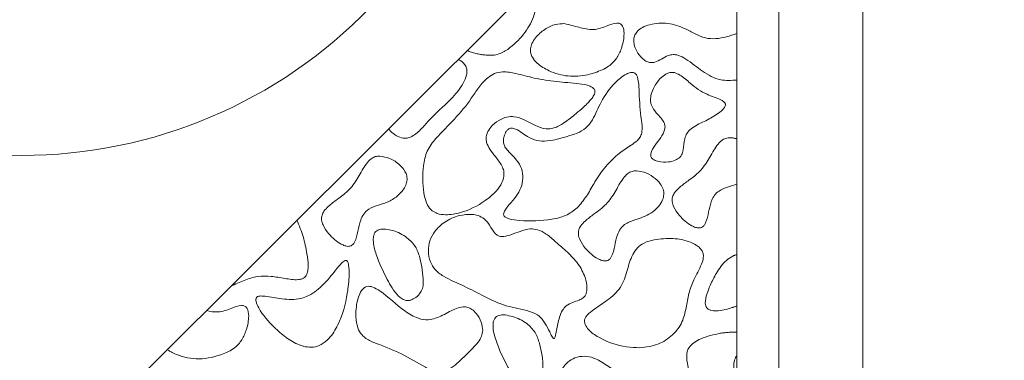
# Model space of a CAD drawing. Units: millimetres. Extents: x 86 to 569, y -8 to 879.
# Drawn here: x 364 to 388, y 652 to 660 of the extents above; entities that cross this region are included whole.
import ezdxf

# ---------------------------------------------------------------- set-up
doc = ezdxf.new("R2010")
doc.units = ezdxf.units.MM
doc.header["$PDMODE"] = 35
doc.layers.add('DIM', color=6, linetype='Continuous')
doc.styles.add('勝泰-2.7', font='simplex.shx', dxfattribs={"height": 2.7, "bigfont": 'chineset.shx'})
doc.dimstyles.new('正常$0', dxfattribs={"dimtxt": 2, "dimasz": 3, "dimexe": 1, "dimexo": 0.625, "dimgap": 0.75, "dimtad": 1, "dimdsep": 46, "dimtxsty": '勝泰-2.7', "dimcen": 2.5, "dimclrd": 6, "dimclre": 6, "dimclrt": 6, "dimadec": 1, "dimazin": 0, "dimtfac": 1, "dimtmove": 0, "dimatfit": 3, "dimfxl": 0, "dimarcsym": 0})

# ---------------------------------------------------------------- blocks, each defined once
blk = doc.blocks.new('*D26')
at = {"layer": 'Defpoints', "color": 0, "ltscale": 10}
for p in [(364.508, 701.124), (364.508, 636.124), (411.706, 636.124)]:
    blk.add_point(p, dxfattribs=at)
at = {"layer": 'DIM', "color": 6, "lineweight": -2, "ltscale": 10}
for p, q in [((365.133, 701.124), (412.706, 701.124)), ((411.706, 698.124), (411.706, 639.124)), ((365.133, 636.124), (412.706, 636.124))]:
    blk.add_line(p, q, dxfattribs=at)
at = {"layer": 'DIM', "color": 6, "ltscale": 10}
for points in [[(411.206, 698.124), (412.206, 698.124), (411.706, 701.124)], [(411.206, 639.124), (412.206, 639.124), (411.706, 636.124)]]:
    blk.add_solid(points, dxfattribs=at)
at = {"layer": 'DIM', "color": 6, "ltscale": 10, "insert": (409.606, 668.624), "char_height": 2.7, "attachment_point": 5, "rotation": 90, "style": '勝泰-2.7'}
blk.add_mtext('2.56', dxfattribs=at)

msp = doc.modelspace()

# ---------------------------------------------------------------- linework, layer by layer
at = {"color": 7, "linetype": 'Continuous', "lineweight": 15}
for p, q in [((384.508, 642.066), (384.508, 663.593)), ((378.361, 662.884), (364.508, 649.055)), ((382.508, 662.448), (382.508, 642.658)), ((381.508, 643.875), (381.508, 660.939))]:
    msp.add_line(p, q, dxfattribs=at)
msp.add_arc((364.508, 668.624), 11.5, 223.9925, 316.0122, dxfattribs=at)
for points, knots in [([(376.695, 661.22), (376.717, 661.1), (376.764, 660.853), (376.708, 660.439), (376.481, 660.031), (376.188, 659.731), (375.925, 659.552), (375.788, 659.522), (375.739, 659.511)], [0, 0, 0, 0, 0.1689195, 0.3486476, 0.5670558, 0.8058424, 0.9297897, 1, 1, 1, 1]), ([(377.409, 660.258), (377.34, 660.256), (377.174, 660.252), (376.934, 660.127), (376.744, 659.963), (376.636, 659.796), (376.596, 659.667), (376.603, 659.552), (376.655, 659.432), (376.794, 659.276), (377.078, 659.104), (377.492, 658.986), (377.872, 659.014), (378.078, 659.075), (378.136, 659.092)], [0, 0, 0, 0, 0.071126, 0.168469, 0.269939, 0.326042, 0.370799, 0.406467, 0.442033, 0.503203, 0.617498, 0.778661, 0.938331, 1, 1, 1, 1]), ([(378.136, 659.092), (378.249, 659.135), (378.445, 659.209), (378.659, 659.424), (378.779, 659.683), (378.833, 659.935), (378.826, 660.131), (378.783, 660.221), (378.748, 660.254), (378.705, 660.272), (378.593, 660.273), (378.394, 660.196), (378.097, 660.082), (377.749, 660.174), (377.523, 660.23), (377.409, 660.258)], [0, 0, 0, 0, 0.124733, 0.216632, 0.308246, 0.418654, 0.484764, 0.507391, 0.521066, 0.534796, 0.55483, 0.636242, 0.755138, 0.87692, 1, 1, 1, 1]), ([(381.508, 660.022), (381.345, 659.967), (381.102, 659.885), (380.754, 659.907), (380.513, 660.015), (380.234, 660.169), (379.873, 660.292), (379.516, 660.266), (379.274, 660.178), (379.151, 660.092), (379.079, 659.991), (379.05, 659.877), (379.07, 659.725), (379.149, 659.552), (379.268, 659.415), (379.385, 659.346), (379.474, 659.326), (379.589, 659.345), (379.72, 659.417), (379.855, 659.5), (379.994, 659.53), (380.142, 659.505), (380.383, 659.372), (380.677, 659.12), (381.088, 658.89), (381.378, 658.909), (381.508, 658.917)], [0, 0, 0, 0, 0.089855, 0.133897, 0.180522, 0.227468, 0.302691, 0.378396, 0.410801, 0.437783, 0.456445, 0.475197, 0.498583, 0.535754, 0.574378, 0.591938, 0.6067, 0.621495, 0.652676, 0.6846, 0.705228, 0.725837, 0.762395, 0.848676, 0.932617, 1, 1, 1, 1]), ([(375.091, 659.619), (375.126, 659.605), (375.196, 659.578), (375.304, 659.549), (375.412, 659.527), (375.519, 659.513), (375.628, 659.502), (375.702, 659.508), (375.739, 659.511)], [0, 0, 0, 0, 0.17015, 0.341791, 0.504126, 0.667055, 0.832547, 1, 1, 1, 1]), ([(374.885, 659.414), (374.926, 659.387), (374.995, 659.343), (375.067, 659.251), (375.097, 659.149), (375.082, 659.005), (374.97, 658.754), (374.659, 658.391), (374.274, 658.068), (373.995, 657.733), (373.811, 657.575), (373.662, 657.532), (373.61, 657.533), (373.596, 657.534)], [0, 0, 0, 0, 0.055473, 0.09282, 0.130497, 0.174697, 0.254726, 0.440825, 0.714279, 0.826852, 0.940662, 0.983268, 1, 1, 1, 1]), ([(378.096, 658.728), (378.072, 658.742), (377.971, 658.805), (377.666, 658.838), (377.224, 658.88), (376.718, 658.947), (376.299, 659.069), (375.98, 659.125), (375.744, 659.084), (375.548, 658.954), (375.368, 658.747), (375.142, 658.391), (374.801, 657.98), (374.406, 657.607), (374.123, 657.24), (374.032, 656.784), (374.032, 656.372), (374.107, 656.035), (374.18, 655.888), (374.245, 655.829), (374.268, 655.808)], [0, 0, 0, 0, 0.012935, 0.055999, 0.14104, 0.225873, 0.29655, 0.34783, 0.377635, 0.407519, 0.456916, 0.506724, 0.607272, 0.708238, 0.765182, 0.822322, 0.924118, 0.958375, 0.985348, 1, 1, 1, 1]), ([(377.744, 655.908), (377.818, 656), (377.966, 656.186), (378.143, 656.531), (378.388, 656.871), (378.68, 657.165), (378.954, 657.34), (379.131, 657.461), (379.224, 657.574), (379.271, 657.743), (379.217, 658.092), (379.186, 658.504), (379.182, 658.858), (379.14, 659.008), (379.11, 659.062), (379.07, 659.09), (379.03, 659.101), (378.964, 659.095), (378.81, 659.029), (378.548, 658.81), (378.276, 658.432), (378.126, 658.029), (377.932, 657.762), (377.782, 657.69), (377.711, 657.656)], [0, 0, 0, 0, 0.060368, 0.121241, 0.197967, 0.274502, 0.331409, 0.363921, 0.384175, 0.404563, 0.451395, 0.562526, 0.618086, 0.630219, 0.642496, 0.64857, 0.654658, 0.663636, 0.681566, 0.739599, 0.835881, 0.916317, 0.95977, 1, 1, 1, 1]), ([(380.025, 659.094), (379.996, 659.097), (379.938, 659.104), (379.83, 659.067), (379.687, 658.964), (379.548, 658.785), (379.464, 658.58), (379.449, 658.405), (379.5, 658.243), (379.614, 658.116), (379.722, 657.999), (379.787, 657.901), (379.807, 657.81), (379.786, 657.691), (379.7, 657.541), (379.564, 657.373), (379.474, 657.226), (379.461, 657.124), (379.47, 657.084), (379.497, 657.047), (379.555, 657.007), (379.686, 656.967), (379.86, 656.962), (380.038, 656.995), (380.118, 657.054), (380.153, 657.079)], [0, 0, 0, 0, 0.026771, 0.053498, 0.10269, 0.188247, 0.260442, 0.304133, 0.348275, 0.413333, 0.459668, 0.496713, 0.520311, 0.543887, 0.606742, 0.677711, 0.746842, 0.759632, 0.772566, 0.783517, 0.801265, 0.836632, 0.908586, 0.960947, 1, 1, 1, 1]), ([(380.153, 657.079), (380.168, 657.098), (380.21, 657.149), (380.252, 657.303), (380.25, 657.481), (380.316, 657.658), (380.469, 657.812), (380.731, 657.928), (380.992, 658.065), (381.155, 658.192), (381.22, 658.268), (381.238, 658.314), (381.239, 658.341), (381.23, 658.368), (381.2, 658.406), (381.059, 658.489), (380.757, 658.572), (380.435, 658.796), (380.212, 659.022), (380.07, 659.077), (380.025, 659.094)], [0, 0, 0, 0, 0.02287, 0.060857, 0.144772, 0.188466, 0.232113, 0.342698, 0.452008, 0.506763, 0.534257, 0.543756, 0.551437, 0.559138, 0.569641, 0.595665, 0.709418, 0.858843, 0.955667, 1, 1, 1, 1]), ([(374.268, 655.808), (374.307, 655.785), (374.402, 655.728), (374.637, 655.702), (375.037, 655.773), (375.451, 655.976), (375.77, 656.244), (375.918, 656.448), (375.975, 656.618), (375.973, 656.757), (375.906, 656.923), (375.778, 657.086), (375.641, 657.26), (375.558, 657.41), (375.54, 657.544), (375.574, 657.673), (375.67, 657.823), (375.832, 657.959), (376.028, 658.046), (376.243, 658.055), (376.47, 657.974), (376.703, 657.839), (376.94, 657.742), (377.188, 657.773), (377.426, 657.911), (377.654, 658.091), (377.848, 658.256), (377.969, 658.374), (378.051, 658.467), (378.104, 658.542), (378.132, 658.605), (378.138, 658.649), (378.131, 658.684), (378.115, 658.71), (378.102, 658.723), (378.096, 658.728)], [0, 0, 0, 0, 0.0205316, 0.0510862, 0.1070825, 0.2077243, 0.2610124, 0.299382, 0.3231187, 0.3430056, 0.3628627, 0.4049085, 0.4383297, 0.4661143, 0.483118, 0.5001287, 0.5265443, 0.5648677, 0.5970397, 0.6240029, 0.6626446, 0.7068747, 0.7501797, 0.7781097, 0.8195104, 0.8762718, 0.9130971, 0.9377297, 0.9545964, 0.9710584, 0.9800634, 0.986314, 0.9913125, 0.9963073, 1, 1, 1, 1]), ([(373.225, 657.756), (373.258, 657.722), (373.317, 657.661), (373.431, 657.581), (373.525, 657.541), (373.588, 657.534), (373.596, 657.534)], [0, 0, 0, 0, 0.323514, 0.5728039, 0.9452713, 1, 1, 1, 1]), ([(377.711, 657.656), (377.477, 657.575), (377.166, 657.468), (376.751, 657.462), (376.542, 657.559), (376.374, 657.68), (376.249, 657.761), (376.154, 657.777), (376.108, 657.769), (376.063, 657.742), (376.012, 657.68), (375.97, 657.58), (375.952, 657.463), (375.978, 657.347), (376.073, 657.219), (376.228, 657.08), (376.379, 656.878), (376.431, 656.641), (376.407, 656.409), (376.3, 656.194), (376.149, 656.011), (376.027, 655.878), (375.972, 655.78), (375.959, 655.738), (375.964, 655.704), (375.979, 655.678), (376.014, 655.647), (376.137, 655.594), (376.513, 655.559), (376.985, 655.571), (377.473, 655.685), (377.658, 655.837), (377.744, 655.908)], [0, 0, 0, 0, 0.123392, 0.16367, 0.204257, 0.236209, 0.268334, 0.276844, 0.284047, 0.291259, 0.302746, 0.323339, 0.345333, 0.361211, 0.381181, 0.424084, 0.466148, 0.504716, 0.543339, 0.581073, 0.623022, 0.662501, 0.670917, 0.679427, 0.683699, 0.687974, 0.694316, 0.706889, 0.754183, 0.881483, 0.944662, 1, 1, 1, 1]), ([(381.355, 657.546), (381.318, 657.544), (381.244, 657.539), (381.129, 657.475), (380.988, 657.311), (380.85, 657.044), (380.643, 656.732), (380.369, 656.534), (380.155, 656.378), (380.032, 656.25), (379.974, 656.139), (379.965, 656.023), (380.016, 655.867), (380.163, 655.658), (380.35, 655.49), (380.524, 655.412), (380.606, 655.393), (380.654, 655.407), (380.671, 655.412)], [0, 0, 0, 0, 0.034952, 0.070045, 0.122308, 0.240614, 0.357854, 0.476037, 0.561805, 0.610992, 0.645081, 0.679461, 0.71966, 0.799871, 0.922553, 0.952773, 0.983268, 1, 1, 1, 1]), ([(381.355, 657.546), (381.362, 657.545), (381.376, 657.545), (381.397, 657.543), (381.417, 657.54), (381.443, 657.536), (381.473, 657.529), (381.496, 657.523), (381.508, 657.519)], [0, 0, 0, 0, 0.134102, 0.268485, 0.402576, 0.536869, 0.76807, 1, 1, 1, 1]), ([(373.019, 657.11), (372.983, 657.108), (372.909, 657.104), (372.794, 657.04), (372.652, 656.875), (372.514, 656.609), (372.308, 656.296), (372.033, 656.098), (371.82, 655.943), (371.696, 655.815), (371.639, 655.703), (371.629, 655.587), (371.68, 655.431), (371.827, 655.222), (372.014, 655.055), (372.188, 654.976), (372.27, 654.957), (372.318, 654.971), (372.335, 654.976)], [0, 0, 0, 0, 0.03495, 0.070041, 0.122301, 0.240597, 0.357827, 0.476, 0.561658, 0.610991, 0.645063, 0.679426, 0.719601, 0.799745, 0.922482, 0.952721, 0.983235, 1, 1, 1, 1]), ([(372.335, 654.976), (372.35, 654.985), (372.384, 655.005), (372.457, 655.12), (372.498, 655.323), (372.548, 655.552), (372.626, 655.739), (372.776, 655.872), (372.992, 655.948), (373.241, 656.023), (373.465, 656.168), (373.611, 656.341), (373.671, 656.51), (373.669, 656.638), (373.611, 656.774), (373.48, 656.926), (373.274, 657.066), (373.099, 657.096), (373.019, 657.11)], [0, 0, 0, 0, 0.015737, 0.038149, 0.126234, 0.21179, 0.263739, 0.316487, 0.39804, 0.480215, 0.564905, 0.650012, 0.691578, 0.733517, 0.769375, 0.830886, 0.923494, 1, 1, 1, 1]), ([(379.125, 656.761), (379.088, 656.759), (379.014, 656.755), (378.9, 656.691), (378.758, 656.526), (378.62, 656.26), (378.414, 655.947), (378.139, 655.749), (377.926, 655.594), (377.802, 655.466), (377.745, 655.355), (377.735, 655.238), (377.786, 655.082), (377.933, 654.873), (378.12, 654.706), (378.294, 654.628), (378.376, 654.609), (378.424, 654.622), (378.441, 654.627)], [0, 0, 0, 0, 0.03495, 0.070041, 0.122301, 0.240597, 0.357827, 0.476, 0.561658, 0.610991, 0.645063, 0.679426, 0.719601, 0.799745, 0.922482, 0.952721, 0.983235, 1, 1, 1, 1]), ([(378.441, 654.627), (378.455, 654.636), (378.49, 654.656), (378.563, 654.772), (378.604, 654.974), (378.654, 655.204), (378.728, 655.382), (378.869, 655.518), (379.131, 655.608), (379.426, 655.705), (379.64, 655.893), (379.743, 656.051), (379.781, 656.195), (379.764, 656.331), (379.68, 656.48), (379.525, 656.622), (379.329, 656.732), (379.186, 656.752), (379.125, 656.761)], [0, 0, 0, 0, 0.015778, 0.03823, 0.126785, 0.211504, 0.263596, 0.308223, 0.394422, 0.524331, 0.602542, 0.66164, 0.7021, 0.742885, 0.789234, 0.863049, 0.941447, 1, 1, 1, 1]), ([(381.508, 656.443), (381.374, 656.405), (381.193, 656.352), (380.995, 656.214), (380.901, 656.051), (380.849, 655.836), (380.811, 655.638), (380.761, 655.507), (380.722, 655.443), (380.686, 655.421), (380.671, 655.412)], [0, 0, 0, 0, 0.288155, 0.3903034, 0.4930509, 0.6708556, 0.8494936, 0.9119053, 0.9636026, 1, 1, 1, 1]), ([(371.049, 655.584), (371.102, 655.456), (371.209, 655.199), (371.284, 654.831), (371.32, 654.558), (371.31, 654.385), (371.284, 654.287), (371.233, 654.223), (371.168, 654.185), (371.006, 654.157), (370.758, 654.202), (370.44, 654.255), (370.107, 654.267), (369.789, 654.154), (369.582, 654.063), (369.479, 654.017)], [0, 0, 0, 0, 0.129011, 0.25837, 0.347823, 0.38367, 0.419837, 0.4392, 0.458588, 0.488369, 0.58936, 0.689964, 0.789694, 0.894271, 1, 1, 1, 1]), ([(375.217, 655.724), (375.113, 655.721), (374.881, 655.714), (374.57, 655.561), (374.33, 655.348), (374.198, 655.102), (374.161, 654.846), (374.204, 654.606), (374.33, 654.394), (374.606, 654.19), (375.029, 654.029), (375.509, 653.76), (376.023, 653.525), (376.466, 653.466), (376.775, 653.344), (376.929, 653.184), (377.014, 653.018), (377.084, 652.88), (377.117, 652.806), (377.149, 652.776), (377.154, 652.774), (377.155, 652.773)], [0, 0, 0, 0, 0.057892, 0.12912, 0.188502, 0.235552, 0.282592, 0.330939, 0.369329, 0.41775, 0.51993, 0.621878, 0.726774, 0.833512, 0.871494, 0.9097, 0.954692, 0.975722, 0.996809, 0.999056, 1, 1, 1, 1]), ([(377.155, 652.773), (377.157, 652.773), (377.16, 652.772), (377.165, 652.773), (377.171, 652.777), (377.181, 652.789), (377.203, 652.85), (377.23, 653.018), (377.271, 653.234), (377.35, 653.435), (377.457, 653.563), (377.601, 653.632), (377.741, 653.677), (377.844, 653.726), (377.905, 653.786), (377.94, 653.869), (377.951, 654.019), (377.9, 654.264), (377.744, 654.562), (377.481, 654.827), (377.221, 655.053), (376.999, 655.251), (376.793, 655.363), (376.571, 655.39), (376.367, 655.326), (376.165, 655.247), (376.009, 655.197), (375.892, 655.196), (375.821, 655.219), (375.723, 655.301), (375.645, 655.454), (375.52, 655.617), (375.366, 655.7), (375.264, 655.716), (375.217, 655.724)], [0, 0, 0, 0, 0.000913, 0.00183, 0.002912, 0.004767, 0.010852, 0.039666, 0.102175, 0.136442, 0.162225, 0.195686, 0.226246, 0.246853, 0.260386, 0.273922, 0.297359, 0.345552, 0.4156, 0.486579, 0.55794, 0.613177, 0.657111, 0.690123, 0.738093, 0.777379, 0.815035, 0.830853, 0.843795, 0.856737, 0.903142, 0.940835, 0.972788, 1, 1, 1, 1]), ([(373.154, 655.373), (373.103, 655.375), (373.031, 655.378), (372.946, 655.339), (372.9, 655.292), (372.867, 655.214), (372.855, 655.032), (372.956, 654.669), (373.128, 654.296), (373.311, 653.968), (373.428, 653.808), (373.547, 653.711), (373.639, 653.673), (373.712, 653.674), (373.746, 653.683), (373.754, 653.685)], [0, 0, 0, 0, 0.066982, 0.094196, 0.121585, 0.152757, 0.204624, 0.359443, 0.645782, 0.749913, 0.859674, 0.906128, 0.953062, 0.988424, 1, 1, 1, 1]), ([(373.754, 653.685), (373.796, 653.704), (373.889, 653.746), (373.987, 653.858), (374.05, 653.988), (374.055, 654.271), (374.009, 654.599), (373.88, 654.969), (373.652, 655.2), (373.395, 655.331), (373.213, 655.363), (373.154, 655.373)], [0, 0, 0, 0, 0.059526, 0.134755, 0.190684, 0.246692, 0.502813, 0.628631, 0.755698, 0.921671, 1, 1, 1, 1]), ([(379.543, 655.122), (379.461, 655.101), (379.316, 655.062), (379.136, 654.937), (378.989, 654.713), (378.905, 654.381), (378.773, 653.968), (378.445, 653.682), (378.156, 653.503), (377.98, 653.366), (377.911, 653.276), (377.886, 653.211), (377.888, 653.139), (377.925, 653.05), (378.041, 652.914), (378.354, 652.714), (378.77, 652.57), (379.097, 652.556), (379.205, 652.552)], [0, 0, 0, 0, 0.059852, 0.106122, 0.152431, 0.246911, 0.349421, 0.454006, 0.546588, 0.593016, 0.611253, 0.626535, 0.641894, 0.661068, 0.694187, 0.766768, 0.923444, 1, 1, 1, 1]), ([(379.205, 652.552), (379.35, 652.57), (379.635, 652.606), (379.988, 652.836), (380.224, 653.149), (380.305, 653.502), (380.36, 653.845), (380.483, 654.197), (380.647, 654.459), (380.717, 654.675), (380.713, 654.794), (380.67, 654.886), (380.569, 654.987), (380.342, 655.1), (379.981, 655.173), (379.691, 655.14), (379.543, 655.122)], [0, 0, 0, 0, 0.102154, 0.201202, 0.289927, 0.372499, 0.454885, 0.536717, 0.633938, 0.673832, 0.695081, 0.71645, 0.744466, 0.793891, 0.89445, 1, 1, 1, 1]), ([(381.412, 654.732), (381.36, 654.699), (381.2, 654.597), (381.028, 654.344), (380.886, 654.07), (380.794, 653.831), (380.751, 653.664), (380.766, 653.552), (380.79, 653.502), (380.832, 653.464), (380.908, 653.433), (381.105, 653.418), (381.272, 653.468), (381.398, 653.506)], [0, 0, 0, 0, 0.088444, 0.271529, 0.429132, 0.534805, 0.641274, 0.671937, 0.695492, 0.71913, 0.751697, 0.812327, 1, 1, 1, 1]), ([(381.412, 654.732), (381.416, 654.734), (381.424, 654.738), (381.436, 654.743), (381.449, 654.747), (381.465, 654.753), (381.484, 654.759), (381.5, 654.762), (381.508, 654.763)], [0, 0, 0, 0, 0.13074, 0.261605, 0.392348, 0.523241, 0.761047, 1, 1, 1, 1]), ([(371.249, 652.576), (371.314, 652.569), (371.443, 652.554), (371.643, 652.626), (371.854, 652.8), (372.103, 653.206), (372.243, 653.734), (372.294, 654.215), (372.29, 654.459), (372.268, 654.562), (372.254, 654.596), (372.24, 654.615), (372.227, 654.625), (372.212, 654.629), (372.192, 654.626), (372.143, 654.601), (372.001, 654.446), (371.867, 654.263), (371.739, 654.124), (371.718, 654.101)], [0, 0, 0, 0, 0.058162, 0.115467, 0.185705, 0.3019, 0.537778, 0.671619, 0.738581, 0.755688, 0.766502, 0.772047, 0.776417, 0.780819, 0.785664, 0.794055, 0.83019, 0.972093, 1, 1, 1, 1]), ([(371.718, 654.101), (371.612, 653.997), (371.432, 653.818), (371.043, 653.684), (370.65, 653.709), (370.343, 653.778), (370.163, 653.786), (370.113, 653.77), (370.092, 653.754), (370.078, 653.732), (370.071, 653.697), (370.082, 653.615), (370.2, 653.371), (370.449, 653.085), (370.782, 652.793), (371.037, 652.635), (371.203, 652.589), (371.249, 652.576)], [0, 0, 0, 0, 0.126109, 0.215001, 0.34303, 0.457746, 0.4866, 0.495323, 0.501911, 0.508521, 0.517029, 0.532053, 0.578243, 0.746589, 0.853056, 0.958802, 1, 1, 1, 1]), ([(375.466, 652.96), (375.458, 653.028), (375.443, 653.175), (375.339, 653.348), (375.222, 653.464), (375.113, 653.52), (374.985, 653.531), (374.776, 653.471), (374.522, 653.321), (374.214, 653.191), (373.888, 653.25), (373.495, 653.491), (373.184, 653.803), (372.889, 653.987), (372.779, 654.016), (372.706, 654.013), (372.637, 653.976), (372.565, 653.893), (372.475, 653.694), (372.459, 653.506), (372.448, 653.378)], [0, 0, 0, 0, 0.04914, 0.107397, 0.142437, 0.168635, 0.194942, 0.234364, 0.324381, 0.412174, 0.469156, 0.558509, 0.744217, 0.790819, 0.808794, 0.826966, 0.842909, 0.86402, 0.906389, 1, 1, 1, 1]), ([(369.21, 652.376), (369.323, 652.419), (369.519, 652.493), (369.733, 652.708), (369.853, 652.966), (369.907, 653.219), (369.901, 653.414), (369.858, 653.505), (369.822, 653.538), (369.779, 653.556), (369.667, 653.557), (369.468, 653.48), (369.195, 653.375), (368.989, 653.417), (368.896, 653.436)], [0, 0, 0, 0, 0.146426, 0.254309, 0.361856, 0.491466, 0.569074, 0.595637, 0.61169, 0.627807, 0.651327, 0.746898, 0.886472, 1, 1, 1, 1]), ([(381.508, 653.549), (381.499, 653.545), (381.481, 653.537), (381.453, 653.526), (381.426, 653.516), (381.407, 653.509), (381.398, 653.506)], [0, 0, 0, 0, 0.254149, 0.508298, 0.754108, 1, 1, 1, 1]), ([(372.448, 653.378), (372.452, 653.272), (372.459, 653.106), (372.551, 652.896), (372.707, 652.745), (373.055, 652.61), (373.544, 652.421), (373.979, 652.16), (374.272, 651.99), (374.437, 651.96), (374.602, 651.996), (374.836, 652.144), (375.081, 652.396), (375.322, 652.624), (375.446, 652.817), (375.46, 652.917), (375.466, 652.96)], [0, 0, 0, 0, 0.076767, 0.120639, 0.164759, 0.231715, 0.390505, 0.549422, 0.603362, 0.636473, 0.669759, 0.724686, 0.836051, 0.926956, 0.967939, 1, 1, 1, 1]), ([(376.002, 653.332), (375.95, 653.333), (375.878, 653.336), (375.793, 653.298), (375.747, 653.25), (375.714, 653.172), (375.703, 652.991), (375.803, 652.628), (375.975, 652.255), (376.158, 651.926), (376.275, 651.766), (376.395, 651.669), (376.487, 651.631), (376.559, 651.632), (376.593, 651.641), (376.602, 651.643)], [0, 0, 0, 0, 0.066982, 0.094196, 0.121585, 0.152757, 0.204624, 0.359443, 0.645782, 0.749913, 0.859674, 0.906128, 0.953062, 0.988424, 1, 1, 1, 1]), ([(376.602, 651.643), (376.643, 651.662), (376.736, 651.705), (376.834, 651.816), (376.897, 651.946), (376.903, 652.229), (376.856, 652.557), (376.728, 652.927), (376.499, 653.158), (376.243, 653.29), (376.06, 653.321), (376.002, 653.332)], [0, 0, 0, 0, 0.059526, 0.134755, 0.190684, 0.246692, 0.502813, 0.628631, 0.755698, 0.921671, 1, 1, 1, 1]), ([(381.119, 652.897), (380.959, 652.863), (380.742, 652.818), (380.496, 652.686), (380.377, 652.582), (380.317, 652.443), (380.314, 652.237), (380.384, 651.977), (380.419, 651.678), (380.286, 651.422), (380.086, 651.231), (379.903, 651.074), (379.811, 650.949), (379.787, 650.889), (379.785, 650.839), (379.802, 650.79), (379.854, 650.726), (379.989, 650.635), (380.221, 650.561), (380.459, 650.539), (380.587, 650.584), (380.615, 650.594)], [0, 0, 0, 0, 0.1307699, 0.1774327, 0.2245544, 0.2555429, 0.2968646, 0.3873261, 0.4753057, 0.5287579, 0.6136574, 0.6978771, 0.7227737, 0.7378755, 0.7497462, 0.7616447, 0.7795687, 0.8148755, 0.8914035, 0.9754829, 1, 1, 1, 1]), ([(381.119, 652.897), (381.153, 652.902), (381.222, 652.912), (381.322, 652.921), (381.417, 652.926), (381.478, 652.925), (381.508, 652.924)], [0, 0, 0, 0, 0.267054, 0.534112, 0.766786, 1, 1, 1, 1]), ([(369.21, 652.376), (369.12, 652.351), (368.937, 652.299), (368.655, 652.282), (368.376, 652.321), (368.175, 652.393), (368.039, 652.461), (367.99, 652.491), (367.965, 652.506)], [0, 0, 0, 0, 0.2167366, 0.4398375, 0.6487007, 0.8662945, 0.9330064, 1, 1, 1, 1]), ([(379.345, 649.284), (379.359, 649.332), (379.392, 649.45), (379.333, 649.759), (379.186, 650.072), (379.132, 650.451), (379.249, 650.724), (379.388, 650.983), (379.474, 651.248), (379.475, 651.494), (379.429, 651.676), (379.335, 651.798), (379.189, 651.881), (378.979, 651.925), (378.686, 651.961), (378.41, 652.137), (378.151, 652.312), (377.884, 652.361), (377.664, 652.33), (377.467, 652.203), (377.311, 651.999), (377.247, 651.824), (377.214, 651.734)], [0, 0, 0, 0, 0.028319, 0.070773, 0.176639, 0.230851, 0.285294, 0.344288, 0.402531, 0.443996, 0.48582, 0.508424, 0.531014, 0.581207, 0.631787, 0.700233, 0.767605, 0.81094, 0.854582, 0.892674, 0.944133, 1, 1, 1, 1]), ([(380.615, 650.594), (380.653, 650.617), (380.747, 650.675), (380.843, 650.843), (380.937, 651.04), (381.077, 651.238), (381.279, 651.369), (381.436, 651.502), (381.494, 651.665), (381.476, 651.853), (381.432, 652.052), (381.442, 652.252), (381.488, 652.338), (381.508, 652.376)], [0, 0, 0, 0, 0.062036, 0.153889, 0.263853, 0.372323, 0.488572, 0.602177, 0.651417, 0.726026, 0.863742, 0.940411, 1, 1, 1, 1])]:
    msp.add_open_spline(points, degree=3, knots=knots, dxfattribs=at)

# ---------------------------------------------------------------- dimensions: what is measured, and where the dimension line sits
at = {"layer": 'DIM', "ltscale": 10}
dim = msp.add_linear_dim(base=(411.706, 636.124), p1=(364.508, 701.124), p2=(364.508, 636.124), angle=90, text='2.56', dimstyle='正常$0', dxfattribs=at)
dim.commit()
dim.dimension.update_dxf_attribs({"geometry": '*D26', "text_midpoint": (411.706, 668.624), "dimtype": 160})

doc.saveas('drawing.dxf')
